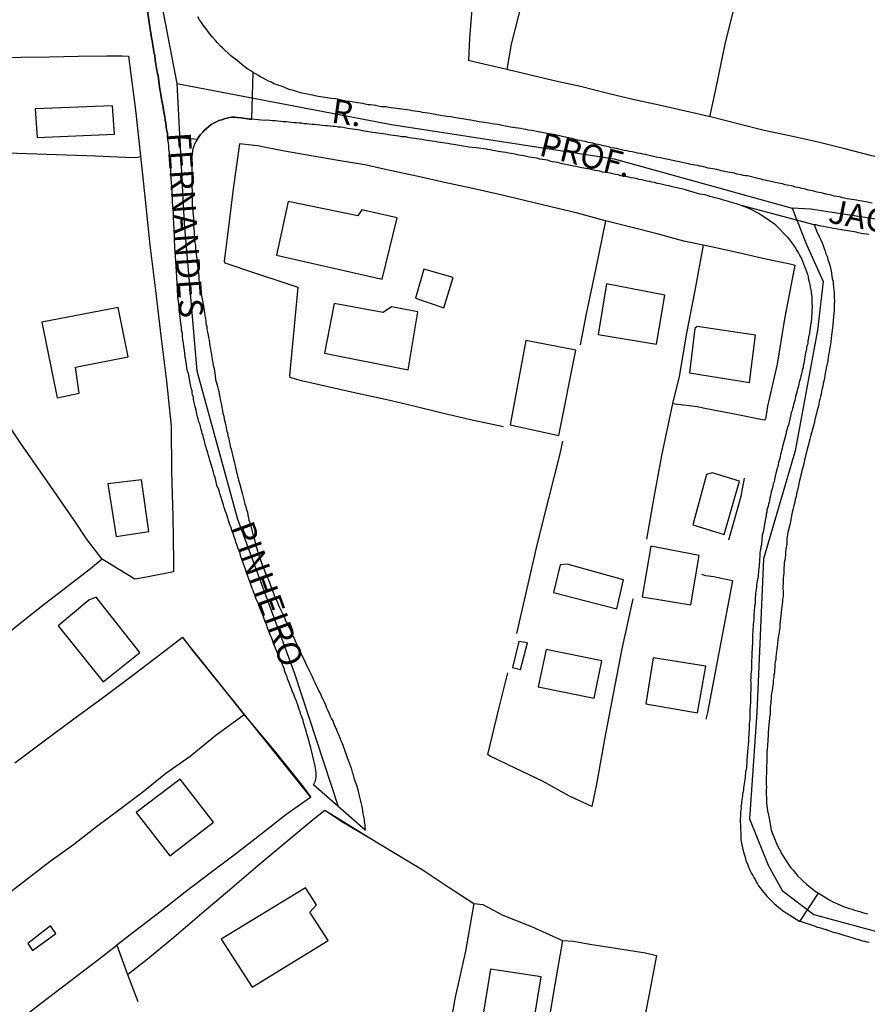
# Model space of a CAD drawing. Units: millimetres. Extents: x 185548 to 187962, y 1660429 to 1663206.
# Drawn here: x 186136 to 186225, y 1661662 to 1661765 of the extents above; entities that cross this region are included whole.
import ezdxf
from ezdxf.enums import TextEntityAlignment as Align

# ---------------------------------------------------------------- set-up
doc = ezdxf.new("R2010")
doc.units = ezdxf.units.MM
for name, color, linetype in [('IMAGEM', 7, 'Continuous'), ('V-CRUZAMENTO', 1, 'Continuous'), ('V-EDIFICACAO', 2, 'Continuous'), ('V-EIXO_DE_LOGRADOURO', 3, 'Continuous'), ('V-LOTE', 1, 'Continuous'), ('V-NOME_DOS_LOGRADOUROS', 7, 'Continuous'), ('V-QUADRA', 2, 'Continuous'), ('V-REFERENCIA', 54, 'Continuous'), ('V-TESTADA', 5, 'Continuous')]:
    doc.layers.add(name, color=color, linetype=linetype)
picture_1 = doc.add_image_def('image1.jpg', size_in_pixel=(4022, 4626))

msp = doc.modelspace()

# ---------------------------------------------------------------- linework, layer by layer
at = {"layer": 'V-CRUZAMENTO'}
msp.add_lwpolyline([(186149.19, 1661766.31), (186149.47, 1661764.33), (186149.5, 1661764.2), (186149.54, 1661763.86), (186149.61, 1661763.52), (186149.65, 1661763.18), (186149.71, 1661762.84), (186149.78, 1661762.5), (186149.82, 1661762.16), (186149.88, 1661761.82), (186149.92, 1661761.48), (186150.01, 1661761.14), (186150.05, 1661760.63), (186150.27, 1661759.38), (186150.31, 1661759.27), (186150.39, 1661758.76), (186150.54, 1661757.59), (186150.58, 1661757.44), (186150.65, 1661757.1), (186150.69, 1661756.76), (186150.77, 1661756.42), (186150.84, 1661756.08), (186150.88, 1661755.74), (186150.94, 1661755.4), (186150.99, 1661755.06), (186151.07, 1661754.72), (186151.11, 1661754.38), (186151.18, 1661754.04), (186151.22, 1661753.7), (186151.24, 1661753.36), (186151.33, 1661753.02), (186151.35, 1661752.65), (186154.47, 1661752.38), (186154.54, 1661752.51), (186154.77, 1661752.83), (186155.05, 1661753.12), (186155.22, 1661753.32), (186155.41, 1661753.51), (186155.67, 1661753.72), (186155.92, 1661753.91), (186156.22, 1661754.08), (186156.48, 1661754.21), (186156.73, 1661754.33), (186157.03, 1661754.42), (186157.28, 1661754.5), (186157.58, 1661754.59), (186157.84, 1661754.63), (186158.09, 1661754.67), (186158.39, 1661754.67), (186158.65, 1661754.63), (186159.07, 1661754.61), (186159.94, 1661754.47), (186160.18, 1661754.48), (186160.3, 1661759.37), (186160.01, 1661759.56), (186159.75, 1661759.71), (186159.33, 1661760.01), (186158.41, 1661760.78), (186158.39, 1661760.8), (186157.98, 1661761.1), (186157.09, 1661761.93), (186156.9, 1661762.12), (186156.58, 1661762.46), (186156.37, 1661762.71), (186156.07, 1661763.05), (186155.86, 1661763.31), (186155.58, 1661763.67), (186155.37, 1661763.95), (186155.09, 1661764.31), (186154.9, 1661764.59), (186154.71, 1661764.88), (186154.52, 1661765.18)], dxfattribs=at)
at = {"layer": 'V-EDIFICACAO'}
for points in [[(186137.51, 1661755.56), (186137.72, 1661752.57), (186145.81, 1661752.89), (186145.58, 1661755.88), (186137.51, 1661755.56)], [(186163.97, 1661745.85), (186162.75, 1661740.25), (186173.82, 1661737.74), (186175.36, 1661744.16), (186171.69, 1661745), (186171.26, 1661744.37), (186163.97, 1661745.85)], [(186178.18, 1661738.78), (186177.29, 1661735.75), (186180.24, 1661734.72), (186181.23, 1661737.91), (186178.18, 1661738.78)], [(186197.27, 1661737.26), (186196.41, 1661731.95), (186202.49, 1661730.92), (186203.38, 1661736.06), (186197.27, 1661737.26)], [(186138.21, 1661733.24), (186139.8, 1661725.32), (186142.12, 1661725.82), (186141.74, 1661728.53), (186147.22, 1661729.6), (186146.18, 1661734.76), (186138.21, 1661733.24)], [(186168.79, 1661735.19), (186167.76, 1661729.98), (186176.53, 1661728.25), (186177.52, 1661734.3), (186174.77, 1661734.84), (186173.9, 1661734.25), (186168.79, 1661735.19)], [(186206.76, 1661732.79), (186206.5, 1661732.56), (186205.95, 1661727.92), (186212.24, 1661726.91), (186212.85, 1661731.87), (186206.76, 1661732.79)], [(186188.85, 1661731.31), (186187.19, 1661722.49), (186192.3, 1661721.37), (186194.07, 1661730.31), (186188.85, 1661731.31)], [(186207.73, 1661717.3), (186206.29, 1661712.03), (186209.58, 1661711.03), (186211.17, 1661716.61), (186208.31, 1661717.49), (186207.73, 1661717.3)], [(186145.1, 1661716.32), (186145.97, 1661710.82), (186149.39, 1661711.34), (186148.62, 1661716.75), (186145.1, 1661716.32)], [(186201.91, 1661709.81), (186201.01, 1661704.5), (186206.11, 1661703.65), (186206.97, 1661708.84), (186201.91, 1661709.81)], [(186193.16, 1661707.9), (186192.42, 1661707.86), (186191.71, 1661704.95), (186198.35, 1661703.24), (186199.06, 1661706.29), (186193.16, 1661707.9)], [(186143.11, 1661704.16), (186139.91, 1661701.48), (186144.6, 1661695.6), (186148.45, 1661698.69), (186143.9, 1661704.48), (186143.11, 1661704.16)], [(186188.1, 1661699.81), (186187.45, 1661697.12), (186188.26, 1661696.88), (186189.01, 1661699.67), (186188.1, 1661699.81)], [(186190.95, 1661698.99), (186190.13, 1661695.1), (186195.97, 1661693.89), (186196.79, 1661697.79), (186190.95, 1661698.99)], [(186202.17, 1661698.13), (186201.4, 1661693.32), (186206.78, 1661692.37), (186207.68, 1661697.24), (186202.17, 1661698.13)], [(186148.08, 1661681.95), (186151.6, 1661677.4), (186156.15, 1661680.91), (186152.66, 1661685.42), (186148.08, 1661681.95)], [(186156.96, 1661668.68), (186160.22, 1661663.67), (186168.14, 1661668.54), (186166.23, 1661671.51), (186166.95, 1661672.27), (186165.77, 1661674.06), (186156.96, 1661668.68)], [(186136.73, 1661668.23), (186137.24, 1661667.5), (186139.65, 1661669.29), (186139.12, 1661670.08), (186136.73, 1661668.23)], [(186185.12, 1661665.56), (186184.03, 1661658.71), (186189.31, 1661657.94), (186190.42, 1661664.74), (186185.12, 1661665.56)]]:
    msp.add_lwpolyline(points, close=True, dxfattribs=at)
at = {"layer": 'V-EIXO_DE_LOGRADOURO'}
for points in [[(186149.51, 1661772.92), (186152.34, 1661758.22), (186174.77, 1661753.93), (186198.08, 1661750.33), (186216.71, 1661745.17), (186218.18, 1661741.37), (186219.93, 1661737.48), (186219.35, 1661732.41), (186217.01, 1661719.76), (186213.69, 1661708.46), (186213.01, 1661692.39), (186212.23, 1661681.29), (186214.18, 1661676.42), (186215.65, 1661673.79), (186218.96, 1661671.26), (186226.96, 1661669.12)], [(186152.34, 1661758.22), (186153.08, 1661743.57), (186154.4, 1661728.14), (186158.67, 1661712.61), (186164.6, 1661696.59), (186169.21, 1661682.56)], [(186218.61, 1661745.07), (186216.71, 1661745.17)], [(186239.57, 1661741.86), (186218.61, 1661745.07)]]:
    msp.add_lwpolyline(points, dxfattribs=at)
at = {"layer": 'V-LOTE'}
for points in [[(186202.93, 1661828.89), (186201.64, 1661823.13), (186200.46, 1661818.4), (186199.33, 1661813.65), (186198.32, 1661808.95), (186197.09, 1661804.3), (186196.08, 1661799.65), (186195, 1661795), (186193.84, 1661790.35), (186192.81, 1661785.67), (186191.63, 1661780.99), (186190.69, 1661776.31), (186189.49, 1661771.68), (186188.5, 1661766.98), (186187.3, 1661762.33), (186186.85, 1661759.66)], [(186186.83, 1661815.25), (186186.43, 1661810.57), (186186.22, 1661805.87), (186185.79, 1661801.1), (186185.36, 1661796.33), (186185.08, 1661791.56), (186184.73, 1661786.79), (186184.38, 1661782.02), (186184.03, 1661777.25), (186183.68, 1661772.48), (186183.33, 1661767.71), (186182.95, 1661762.94), (186182.82, 1661760.62)], [(186211.36, 1661770.04), (186210.9, 1661767.36), (186209.67, 1661762.51), (186208.68, 1661757.57), (186208.06, 1661754.73)], [(186097.65, 1661768.06), (186099.71, 1661765.84), (186100.56, 1661764.89), (186103.44, 1661761.57), (186104.26, 1661760.66), (186106.37, 1661760.73), (186109.33, 1661760.77), (186112.29, 1661760.81), (186115.25, 1661760.85), (186118.21, 1661760.89), (186121.17, 1661760.83), (186124.13, 1661760.84), (186127.09, 1661760.85), (186130.07, 1661760.89), (186133.05, 1661760.93), (186136.03, 1661760.97), (186139.01, 1661761.01), (186141.99, 1661761.05), (186144.97, 1661761.09), (186146.58, 1661761.11), (186147.28, 1661761.05)], [(186147.28, 1661761.05), (186147.99, 1661755.42), (186148.54, 1661750.61), (186149.02, 1661746.02), (186149.5, 1661741.3), (186150.08, 1661736.56), (186150.66, 1661731.82), (186151.24, 1661727.08), (186151.72, 1661722.34), (186151.78, 1661717.62), (186151.89, 1661712.9), (186151.98, 1661708.18), (186151.97, 1661707.11)], [(186229.3, 1661749.71), (186225.03, 1661750.64), (186222.22, 1661751.36), (186219.41, 1661752.08), (186216.58, 1661752.68), (186213.75, 1661753.3), (186211.02, 1661754), (186208.29, 1661754.67), (186205.53, 1661755.32), (186202.77, 1661755.94), (186200.01, 1661756.54), (186197.28, 1661757.21), (186194.55, 1661757.88), (186191.79, 1661758.5), (186189.03, 1661759.15), (186186.27, 1661759.8), (186183.54, 1661760.45), (186182.82, 1661760.62)], [(186158.88, 1661751.88), (186158.21, 1661747.17), (186157.61, 1661742.33), (186157.27, 1661739.61)], [(186216.8, 1661739.22), (186213.94, 1661739.82), (186211.08, 1661740.49), (186208.22, 1661741.11), (186205.36, 1661741.71), (186202.58, 1661742.48), (186199.8, 1661743.18), (186197.02, 1661743.88), (186194.24, 1661744.63), (186191.46, 1661745.3), (186188.68, 1661745.97), (186185.9, 1661746.64), (186183.12, 1661747.24), (186180.34, 1661747.86), (186177.56, 1661748.48), (186174.78, 1661749.08), (186172, 1661749.68), (186169.19, 1661750.16), (186166.38, 1661750.64), (186163.57, 1661751.12), (186160.76, 1661751.67), (186158.88, 1661751.88)], [(186128.46, 1661751.1), (186131.51, 1661750.99), (186134.59, 1661750.95), (186137.67, 1661750.84), (186140.75, 1661750.73), (186143.83, 1661750.62), (186146.91, 1661750.51), (186148.05, 1661750.47), (186148.55, 1661750.55)], [(186197.15, 1661743.85), (186196.14, 1661738.87), (186195.15, 1661734.1), (186194.51, 1661730.86)], [(186207.38, 1661741.29), (186206.51, 1661736.54), (186205.65, 1661732.08), (186204.86, 1661727.55), (186204.17, 1661724.72), (186206.75, 1661724.4), (186207.57, 1661724.23), (186210.67, 1661723.63), (186213.77, 1661723.03), (186213.9, 1661723.07)], [(186157.27, 1661739.61), (186157.36, 1661739.46), (186160.55, 1661738.37), (186163.63, 1661737.36), (186164.99, 1661736.91)], [(186216.8, 1661739.22), (186216.96, 1661739.2), (186215.9, 1661733.59), (186215.13, 1661728.85), (186214.11, 1661724.45), (186213.9, 1661723.07)], [(186164.99, 1661736.91), (186164.55, 1661732.43), (186164.1, 1661727.64), (186164.14, 1661727.43)], [(186186.49, 1661722.28), (186183.03, 1661723.01), (186180.07, 1661723.73), (186177.11, 1661724.45), (186174.15, 1661725.14), (186171.22, 1661725.78), (186168.29, 1661726.42), (186165.38, 1661727.11), (186164.14, 1661727.43)], [(186144.52, 1661708.44), (186142.88, 1661710.57), (186141.66, 1661712.41), (186138.83, 1661716.48), (186136, 1661720.55), (186133.21, 1661724.69), (186132.3, 1661725.85)], [(186204.17, 1661724.72), (186203.04, 1661719.29), (186202.18, 1661714.73), (186201.44, 1661710.54)], [(186187.9, 1661700.67), (186188.98, 1661705.37), (186190.06, 1661710.07), (186191.24, 1661714.77), (186192.42, 1661719.47), (186192.7, 1661720.77)], [(186151.97, 1661707.11), (186149.14, 1661706.54), (186147.94, 1661706.36), (186146.16, 1661707.43), (186144.52, 1661708.44), (186143.28, 1661707.44), (186140.71, 1661705.44), (186138.14, 1661703.44), (186135.57, 1661701.44), (186133, 1661699.29), (186130.34, 1661697.19), (186127.68, 1661695.09), (186127.11, 1661694.71)], [(186210.44, 1661706.19), (186208.46, 1661706.59), (186207.68, 1661706.69), (186207.25, 1661706.85)], [(186210.44, 1661706.19), (186207.84, 1661692.41), (186207.67, 1661691.7)], [(186200.04, 1661704.29), (186198.89, 1661699.05), (186197.98, 1661694.35), (186197.07, 1661689.62), (186196.21, 1661684.89), (186195.74, 1661682.57), (186193.4, 1661683.64), (186190.59, 1661685.21), (186187.78, 1661686.53), (186185.02, 1661687.88), (186184.86, 1661688.01), (186186.03, 1661692.92), (186186.94, 1661696.55)], [(186135.36, 1661687.13), (186138.46, 1661689.45), (186141.56, 1661691.72), (186144.64, 1661694.02), (186147.72, 1661696.32), (186150.8, 1661698.64), (186152.93, 1661700.28), (186153.95, 1661698.9), (186157.03, 1661695.07), (186159.38, 1661692.17), (186156.4, 1661690), (186153.71, 1661687.78), (186151.19, 1661686.02), (186148.77, 1661684.06), (186146.35, 1661682.25), (186143.93, 1661680.44), (186141.51, 1661678.56), (186139.09, 1661676.8), (186136.64, 1661674.94), (186134.19, 1661673.06)], [(186159.38, 1661692.17), (186162.46, 1661688.46), (186165.54, 1661684.61), (186166.31, 1661683.58), (186166.29, 1661683.5), (186163.74, 1661681.68), (186161.1, 1661679.63), (186158.46, 1661677.58), (186155.82, 1661675.6), (186153.18, 1661673.6), (186150.54, 1661671.52), (186147.9, 1661669.47), (186146.06, 1661668.04)], [(186149.05, 1661666.44), (186152.01, 1661668.91), (186154.94, 1661671.4), (186157.87, 1661673.89), (186160.8, 1661676.38), (186163.73, 1661678.82), (186166.66, 1661681.26), (186167.79, 1661682.17), (186169.57, 1661680.98), (186172.38, 1661679.34), (186175.19, 1661677.65), (186178, 1661675.96), (186180.81, 1661674.1), (186183.4, 1661672.41), (186182.51, 1661667.42), (186181.45, 1661662.62), (186180.56, 1661657.77)], [(186183.4, 1661672.41), (186184.34, 1661672.3), (186186.41, 1661671.21), (186189.42, 1661670.01), (186192.43, 1661668.66), (186192.66, 1661668.55), (186191.88, 1661663.93), (186191.06, 1661659.18), (186190.29, 1661654.43), (186189.57, 1661649.68), (186188.8, 1661644.91), (186188.01, 1661640.14), (186187.22, 1661635.37), (186186.36, 1661630.6), (186185.96, 1661628.77), (186183.43, 1661629.23), (186181.47, 1661629.53), (186181.35, 1661624.63), (186181.44, 1661619.73), (186181.18, 1661614.88), (186181.22, 1661610.03), (186181.16, 1661605.21), (186181.1, 1661600.39), (186181.13, 1661599.96)], [(186126.01, 1661652.7), (186129.27, 1661655.23), (186132.23, 1661657.4), (186135.19, 1661659.72), (186138.15, 1661662.04), (186141.08, 1661664.26), (186144.01, 1661666.48), (186146.06, 1661668.04), (186147.17, 1661664.98), (186149.05, 1661666.44)], [(186192.66, 1661668.55), (186193.82, 1661668.49), (186195.54, 1661668.15), (186198.45, 1661667.7), (186201.36, 1661667.25), (186202.49, 1661666.97), (186201.69, 1661662.77), (186200.75, 1661657.95), (186199.89, 1661653.44)], [(186147.17, 1661664.98), (186148.26, 1661662.18)]]:
    msp.add_lwpolyline(points, dxfattribs=at)
at = {"layer": 'V-QUADRA'}
for points in [[(186224.72, 1661742.39), (186224.46, 1661742.43), (186224.17, 1661742.47), (186223.91, 1661742.51), (186223.61, 1661742.58), (186223.38, 1661742.65), (186222.3, 1661742.81), (186221.91, 1661742.88), (186221.81, 1661742.9), (186220.68, 1661743.11), (186220.27, 1661743.19), (186219.96, 1661743.24), (186219.7, 1661743.28), (186219.4, 1661743.36), (186219.19, 1661743.41), (186219, 1661743.41), (186211.41, 1661745.43), (186211.16, 1661745.51), (186210.9, 1661745.6), (186210.6, 1661745.7), (186210.35, 1661745.75), (186210.05, 1661745.85), (186209.79, 1661745.92), (186209.5, 1661746), (186209.2, 1661746.09), (186208.94, 1661746.17), (186208.65, 1661746.26), (186208.39, 1661746.3), (186208.09, 1661746.38), (186207.84, 1661746.47), (186207.58, 1661746.55), (186207.29, 1661746.6), (186207.05, 1661746.64), (186206.1, 1661746.89), (186205.73, 1661747.02), (186205.44, 1661747.11), (186204.14, 1661747.4), (186203.78, 1661747.49), (186203.42, 1661747.57), (186203.12, 1661747.64), (186202.86, 1661747.7), (186202.57, 1661747.74), (186202.31, 1661747.83), (186202.01, 1661747.87), (186201.76, 1661747.96), (186201.5, 1661748), (186201.21, 1661748.06), (186200.95, 1661748.13), (186200.65, 1661748.17), (186200.4, 1661748.25), (186200.14, 1661748.3), (186199.85, 1661748.34), (186199.59, 1661748.4), (186199.29, 1661748.47), (186199.04, 1661748.51), (186198.78, 1661748.55), (186198.48, 1661748.64), (186198.23, 1661748.68), (186197.93, 1661748.74), (186197.68, 1661748.81), (186197.42, 1661748.85), (186197.12, 1661748.89), (186196.87, 1661748.93), (186196.57, 1661749.02), (186196.32, 1661749.06), (186196.06, 1661749.1), (186195.76, 1661749.17), (186195.53, 1661749.24), (186194.49, 1661749.42), (186194.06, 1661749.53), (186193.77, 1661749.57), (186193.51, 1661749.62), (186193.49, 1661749.62), (186192.49, 1661749.83), (186192.17, 1661749.93), (186191.89, 1661749.98), (186191.64, 1661750.02), (186191.38, 1661750.08), (186191.09, 1661750.17), (186190.83, 1661750.21), (186190.53, 1661750.25), (186190.28, 1661750.29), (186190.02, 1661750.38), (186189.73, 1661750.42), (186189.47, 1661750.46), (186189.17, 1661750.51), (186188.92, 1661750.57), (186188.66, 1661750.63), (186188.37, 1661750.68), (186188.11, 1661750.72), (186187.81, 1661750.78), (186187.56, 1661750.83), (186187.3, 1661750.87), (186187.01, 1661750.93), (186186.75, 1661750.97), (186186.45, 1661751.02), (186186.2, 1661751.06), (186185.94, 1661751.1), (186185.64, 1661751.17), (186185.64, 1661751.17), (186185.39, 1661751.21), (186185.09, 1661751.25), (186184.84, 1661751.3), (186184.73, 1661751.32), (186183.65, 1661751.47), (186183.22, 1661751.51), (186182.92, 1661751.55), (186182.86, 1661751.53), (186181.69, 1661751.76), (186181.27, 1661751.83), (186180.97, 1661751.87), (186180.71, 1661751.91), (186180.41, 1661751.95), (186180.16, 1661752), (186179.9, 1661752.04), (186179.61, 1661752.08), (186179.35, 1661752.12), (186179.05, 1661752.17), (186178.8, 1661752.21), (186178.54, 1661752.25), (186178.25, 1661752.29), (186177.99, 1661752.34), (186177.69, 1661752.38), (186177.44, 1661752.42), (186177.18, 1661752.46), (186176.89, 1661752.49), (186176.63, 1661752.51), (186176.5, 1661752.55), (186176.33, 1661752.62), (186176.29, 1661752.64), (186176.08, 1661752.61), (186175.82, 1661752.63), (186175.53, 1661752.68), (186175.27, 1661752.72), (186174.97, 1661752.76), (186174.72, 1661752.8), (186174.46, 1661752.85), (186174.16, 1661752.89), (186173.91, 1661752.93), (186173.61, 1661752.97), (186173.36, 1661753.02), (186173.1, 1661753.06), (186172.8, 1661753.08), (186172.78, 1661753.08), (186171.74, 1661753.25), (186171.51, 1661753.32), (186170.17, 1661753.51), (186169.74, 1661753.61), (186169.44, 1661753.63), (186169.19, 1661753.65), (186168.89, 1661753.7), (186168.64, 1661753.7), (186168.38, 1661753.74), (186168.08, 1661753.76), (186167.83, 1661753.78), (186167.53, 1661753.82), (186167.28, 1661753.85), (186167.02, 1661753.87), (186166.72, 1661753.91), (186166.47, 1661753.93), (186166.17, 1661753.95), (186165.92, 1661753.97), (186165.66, 1661753.99), (186165.36, 1661754.04), (186165.11, 1661754.06), (186164.81, 1661754.08), (186164.56, 1661754.1), (186164.3, 1661754.12), (186164, 1661754.16), (186163.75, 1661754.19), (186163.45, 1661754.21), (186163.19, 1661754.23), (186162.9, 1661754.25), (186162.6, 1661754.29), (186162.34, 1661754.29), (186162.05, 1661754.33), (186161.79, 1661754.36), (186161.51, 1661754.34), (186160.18, 1661754.48), (186159.94, 1661754.47), (186159.07, 1661754.61), (186158.65, 1661754.63), (186158.39, 1661754.67), (186158.09, 1661754.67), (186157.84, 1661754.63), (186157.58, 1661754.59), (186157.28, 1661754.5), (186157.03, 1661754.42), (186156.73, 1661754.33), (186156.48, 1661754.21), (186156.22, 1661754.08), (186155.92, 1661753.91), (186155.67, 1661753.72), (186155.41, 1661753.51), (186155.22, 1661753.32), (186155.05, 1661753.12), (186154.77, 1661752.83), (186154.54, 1661752.51), (186154.35, 1661752.17), (186154.22, 1661751.92), (186154.22, 1661751.92), (186154.11, 1661751.66), (186154.01, 1661751.36), (186153.96, 1661751.11), (186153.92, 1661750.81), (186153.9, 1661750.55), (186153.88, 1661750.26), (186153.84, 1661749.96), (186153.86, 1661749.7), (186153.88, 1661749.41), (186153.88, 1661749.34), (186153.88, 1661748), (186153.88, 1661747.77), (186153.92, 1661746.56), (186153.92, 1661746.13), (186153.92, 1661745.88), (186153.92, 1661745.58), (186153.94, 1661745.28), (186153.99, 1661744.98), (186154.01, 1661744.69), (186154.03, 1661744.43), (186154.05, 1661744.13), (186154.05, 1661743.88), (186154.05, 1661743.58), (186154.05, 1661743.28), (186154.09, 1661742.99), (186154.13, 1661742.69), (186154.13, 1661742.43), (186154.16, 1661742.14), (186154.18, 1661741.84), (186154.22, 1661741.54), (186154.26, 1661741.24), (186154.28, 1661740.95), (186154.3, 1661740.65), (186154.35, 1661740.39), (186154.39, 1661740.1), (186154.41, 1661739.8), (186154.43, 1661739.5), (186154.47, 1661739.2), (186154.52, 1661738.9), (186154.56, 1661738.61), (186154.58, 1661738.35), (186154.62, 1661738.05), (186154.62, 1661737.8), (186154.61, 1661737.65), (186154.84, 1661736.4), (186154.88, 1661736.2), (186155.13, 1661734.91), (186155.2, 1661734.48), (186155.22, 1661734.19), (186155.26, 1661733.89), (186155.32, 1661733.63), (186155.35, 1661733.33), (186155.37, 1661733.08), (186155.45, 1661732.78), (186155.47, 1661732.48), (186155.54, 1661732.19), (186155.6, 1661731.89), (186155.62, 1661731.63), (186155.71, 1661731.34), (186155.73, 1661731.04), (186155.79, 1661730.74), (186155.86, 1661730.44), (186155.88, 1661730.15), (186155.96, 1661729.85), (186155.98, 1661729.59), (186156.03, 1661729.3), (186156.09, 1661729), (186156.13, 1661728.7), (186156.22, 1661728.4), (186156.26, 1661728.11), (186156.31, 1661727.95), (186156.38, 1661727.25), (186156.56, 1661726.66), (186156.64, 1661726.23), (186156.67, 1661726.13), (186156.9, 1661725), (186156.98, 1661724.58), (186157.02, 1661724.28), (186157.11, 1661723.98), (186157.15, 1661723.68), (186157.24, 1661723.39), (186157.28, 1661723.09), (186157.36, 1661722.83), (186157.41, 1661722.54), (186157.49, 1661722.24), (186157.53, 1661721.94), (186157.62, 1661721.64), (186157.66, 1661721.34), (186157.75, 1661721.05), (186157.79, 1661720.79), (186157.88, 1661720.49), (186157.92, 1661720.24), (186158, 1661719.94), (186158.07, 1661719.64), (186158.13, 1661719.35), (186158.22, 1661719.05), (186158.28, 1661718.79), (186158.34, 1661718.5), (186158.41, 1661718.2), (186158.49, 1661717.9), (186158.49, 1661717.9), (186158.54, 1661717.71), (186158.77, 1661716.71), (186158.9, 1661716.28), (186158.9, 1661716.26), (186159.19, 1661715.22), (186159.3, 1661714.8), (186159.36, 1661714.5), (186159.45, 1661714.2), (186159.53, 1661713.9), (186159.62, 1661713.61), (186159.7, 1661713.35), (186159.75, 1661713.05), (186159.83, 1661712.8), (186159.87, 1661712.5), (186159.98, 1661712.2), (186160.07, 1661711.91), (186160.13, 1661711.61), (186160.21, 1661711.35), (186160.26, 1661711.06), (186160.34, 1661710.76), (186160.45, 1661710.46), (186160.51, 1661710.16), (186160.6, 1661709.86), (186160.68, 1661709.57), (186160.75, 1661709.31), (186160.83, 1661709.01), (186160.92, 1661708.76), (186161.04, 1661708.46), (186161.15, 1661708.16), (186161.24, 1661707.84), (186161.7, 1661706.68), (186161.92, 1661706.27), (186162.28, 1661705.23), (186162.45, 1661704.87), (186162.55, 1661704.55), (186162.68, 1661704.25), (186162.81, 1661704), (186162.93, 1661703.7), (186163.06, 1661703.4), (186163.21, 1661703.1), (186163.36, 1661702.81), (186163.49, 1661702.55), (186163.62, 1661702.25), (186163.7, 1661702), (186163.87, 1661701.7), (186164, 1661701.4), (186164.17, 1661701.11), (186164.3, 1661700.81), (186164.4, 1661700.55), (186164.55, 1661700.26), (186164.68, 1661699.96), (186164.81, 1661699.66), (186164.96, 1661699.36), (186165.1, 1661699.07), (186165.21, 1661698.77), (186165.21, 1661698.74), (186165.74, 1661697.66), (186165.93, 1661697.28), (186165.96, 1661697.21), (186166.44, 1661696.24), (186166.63, 1661695.83), (186166.76, 1661695.54), (186166.89, 1661695.24), (186167.04, 1661694.94), (186167.19, 1661694.64), (186167.34, 1661694.35), (186167.46, 1661694.05), (186167.59, 1661693.79), (186167.72, 1661693.5), (186167.87, 1661693.2), (186167.99, 1661692.9), (186168.12, 1661692.6), (186168.25, 1661692.3), (186168.38, 1661692.01), (186168.5, 1661691.75), (186168.67, 1661691.45), (186168.76, 1661691.2), (186168.89, 1661690.9), (186169.01, 1661690.6), (186169.14, 1661690.31), (186169.27, 1661690.01), (186169.38, 1661689.75), (186169.48, 1661689.46), (186169.57, 1661689.26), (186170.04, 1661688.01), (186170.13, 1661687.69), (186170.55, 1661686.56), (186170.67, 1661686.14), (186170.7, 1661686.11), (186170.72, 1661685.9), (186170.78, 1661685.84), (186170.82, 1661685.77), (186170.84, 1661685.54), (186170.89, 1661685.46), (186170.95, 1661685.25), (186171.06, 1661684.99), (186171.14, 1661684.69), (186171.23, 1661684.44), (186171.29, 1661684.14), (186171.38, 1661683.84), (186171.38, 1661683.84), (186171.44, 1661683.55), (186171.5, 1661683.25), (186171.57, 1661682.99), (186171.65, 1661682.7), (186171.72, 1661682.4), (186171.76, 1661682.1), (186171.78, 1661681.8), (186171.86, 1661681.51), (186171.91, 1661681.21), (186171.93, 1661680.95), (186171.99, 1661680.65), (186171.99, 1661680.4), (186172.03, 1661680.1), (186166.61, 1661684.82), (186166.83, 1661685.25), (186166.87, 1661685.46), (186166.89, 1661685.67), (186166.89, 1661685.88), (186166.89, 1661686.1), (186166.87, 1661686.35), (186166.83, 1661686.56), (186166.78, 1661686.78), (186166.74, 1661687.03), (186166.68, 1661687.24), (186166.64, 1661687.39), (186166.38, 1661688.56), (186166.34, 1661688.71), (186166.04, 1661689.84), (186165.93, 1661690.16), (186165.85, 1661690.48), (186165.78, 1661690.69), (186165.72, 1661690.9), (186165.66, 1661691.16), (186165.59, 1661691.37), (186165.53, 1661691.58), (186165.42, 1661691.84), (186165.36, 1661692.05), (186165.27, 1661692.26), (186165.21, 1661692.52), (186165.13, 1661692.73), (186165.04, 1661692.94), (186164.98, 1661693.2), (186164.89, 1661693.41), (186164.83, 1661693.62), (186164.72, 1661693.88), (186164.62, 1661694.09), (186164.55, 1661694.3), (186164.42, 1661694.56), (186164.36, 1661694.77), (186164.3, 1661694.98), (186164.19, 1661695.24), (186164.11, 1661695.45), (186164.02, 1661695.66), (186163.91, 1661695.92), (186163.85, 1661696.13), (186163.77, 1661696.34), (186163.66, 1661696.6), (186163.59, 1661696.81), (186163.58, 1661696.92), (186163.06, 1661698.13), (186162.98, 1661698.28), (186162.55, 1661699.36), (186162.45, 1661699.64), (186162.34, 1661699.96), (186162.25, 1661700.17), (186162.17, 1661700.38), (186162.06, 1661700.64), (186162, 1661700.85), (186161.89, 1661701.06), (186161.79, 1661701.32), (186161.74, 1661701.53), (186161.64, 1661701.74), (186161.53, 1661702), (186161.45, 1661702.21), (186161.38, 1661702.42), (186161.28, 1661702.68), (186161.19, 1661702.89), (186161.11, 1661703.1), (186161, 1661703.36), (186160.89, 1661703.57), (186160.85, 1661703.78), (186160.72, 1661704.04), (186160.64, 1661704.25), (186160.55, 1661704.46), (186160.47, 1661704.72), (186160.38, 1661704.93), (186160.3, 1661705.15), (186160.21, 1661705.36), (186160.13, 1661705.57), (186160.07, 1661705.78), (186160.03, 1661705.89), (186159.64, 1661706.93), (186159.54, 1661707.27), (186159.54, 1661707.29), (186159.15, 1661708.33), (186159.07, 1661708.61), (186158.98, 1661708.84), (186158.94, 1661709.06), (186158.83, 1661709.31), (186158.75, 1661709.52), (186158.75, 1661709.52), (186158.68, 1661709.74), (186158.6, 1661709.99), (186158.51, 1661710.2), (186158.45, 1661710.42), (186158.34, 1661710.67), (186158.3, 1661710.89), (186158.2, 1661711.14), (186158.09, 1661711.4), (186158.05, 1661711.61), (186157.96, 1661711.82), (186157.88, 1661712.08), (186157.81, 1661712.29), (186157.73, 1661712.5), (186157.66, 1661712.76), (186157.58, 1661712.97), (186157.51, 1661713.18), (186157.43, 1661713.44), (186157.36, 1661713.65), (186157.28, 1661713.86), (186157.19, 1661714.12), (186157.15, 1661714.33), (186157.07, 1661714.54), (186156.98, 1661714.8), (186156.92, 1661715.01), (186156.85, 1661715.22), (186156.77, 1661715.48), (186156.71, 1661715.69), (186156.64, 1661715.9), (186156.56, 1661716.05), (186156.34, 1661716.97), (186156.24, 1661717.24), (186156.17, 1661717.52), (186156.14, 1661717.67), (186155.79, 1661718.79), (186155.71, 1661719.09), (186155.64, 1661719.3), (186155.56, 1661719.56), (186155.49, 1661719.77), (186155.43, 1661719.98), (186155.37, 1661720.24), (186155.3, 1661720.45), (186155.24, 1661720.66), (186155.18, 1661720.92), (186155.11, 1661721.13), (186155.07, 1661721.34), (186154.98, 1661721.6), (186154.94, 1661721.81), (186154.88, 1661722.02), (186154.79, 1661722.28), (186154.75, 1661722.49), (186154.67, 1661722.71), (186154.6, 1661722.92), (186154.56, 1661723.13), (186154.5, 1661723.34), (186154.43, 1661723.6), (186154.39, 1661723.81), (186154.33, 1661724.02), (186154.26, 1661724.28), (186154.22, 1661724.49), (186154.18, 1661724.7), (186154.09, 1661724.96), (186154.07, 1661725.17), (186154.05, 1661725.38), (186153.96, 1661725.64), (186153.92, 1661725.85), (186153.92, 1661726.06), (186153.84, 1661726.32), (186153.79, 1661726.53), (186153.76, 1661726.68), (186153.54, 1661727.85), (186153.45, 1661728.12), (186153.42, 1661728.25), (186153.28, 1661729.25), (186153.2, 1661729.57), (186153.11, 1661730.32), (186153.07, 1661730.7), (186153.03, 1661731.04), (186152.94, 1661731.38), (186152.92, 1661731.72), (186152.9, 1661732.06), (186152.82, 1661732.4), (186152.8, 1661732.74), (186152.75, 1661733.08), (186152.69, 1661733.42), (186152.67, 1661733.76), (186152.63, 1661734.1), (186152.56, 1661734.44), (186152.56, 1661734.78), (186152.52, 1661735.12), (186152.5, 1661735.46), (186152.43, 1661735.8), (186152.43, 1661736.14), (186152.41, 1661736.48), (186152.39, 1661736.82), (186152.37, 1661737.16), (186152.35, 1661737.27), (186152.29, 1661738.52), (186152.26, 1661739.03), (186152.27, 1661739.18), (186152.18, 1661740.1), (186152.18, 1661740.1), (186152.14, 1661740.65), (186152.12, 1661740.99), (186152.12, 1661741.33), (186152.09, 1661741.67), (186152.09, 1661742.01), (186152.07, 1661742.35), (186152.05, 1661742.69), (186152.03, 1661743.03), (186152.01, 1661743.37), (186152.01, 1661743.71), (186151.99, 1661744.05), (186151.97, 1661744.39), (186151.97, 1661744.73), (186151.94, 1661745.07), (186151.9, 1661745.41), (186151.88, 1661745.75), (186151.86, 1661746.09), (186151.86, 1661746.43), (186151.84, 1661746.77), (186151.84, 1661747.11), (186151.8, 1661747.45), (186151.8, 1661747.47), (186151.71, 1661748.64), (186151.71, 1661749.04), (186151.62, 1661750.09), (186151.56, 1661750.64), (186151.54, 1661750.98), (186151.5, 1661751.32), (186151.48, 1661751.66), (186151.45, 1661752), (186151.37, 1661752.34), (186151.35, 1661752.68), (186151.33, 1661753.02), (186151.24, 1661753.36), (186151.22, 1661753.7), (186151.18, 1661754.04), (186151.11, 1661754.38), (186151.07, 1661754.72), (186150.99, 1661755.06), (186150.94, 1661755.4), (186150.88, 1661755.74), (186150.84, 1661756.08), (186150.77, 1661756.42), (186150.69, 1661756.76), (186150.65, 1661757.1), (186150.58, 1661757.44), (186150.54, 1661757.59), (186150.39, 1661758.76), (186150.31, 1661759.27), (186150.27, 1661759.38), (186150.05, 1661760.63), (186150.01, 1661761.14), (186149.92, 1661761.48), (186149.88, 1661761.82), (186149.82, 1661762.16), (186149.78, 1661762.5), (186149.71, 1661762.84), (186149.65, 1661763.18), (186149.61, 1661763.52), (186149.54, 1661763.86), (186149.5, 1661764.2), (186149.47, 1661764.33), (186148.64, 1661770.24)], [(186225.06, 1661745.68), (186224.02, 1661745.88), (186223.74, 1661745.94), (186223.44, 1661746), (186222.44, 1661746.15), (186222.21, 1661746.21), (186222, 1661746.26), (186221.79, 1661746.32), (186221.57, 1661746.34), (186221.36, 1661746.38), (186221.1, 1661746.43), (186220.89, 1661746.47), (186220.68, 1661746.55), (186220.42, 1661746.6), (186220.21, 1661746.64), (186220, 1661746.7), (186219.74, 1661746.77), (186219.53, 1661746.81), (186219.32, 1661746.85), (186219.06, 1661746.92), (186218.85, 1661746.98), (186218.64, 1661747.02), (186218.38, 1661747.06), (186218.17, 1661747.11), (186217.96, 1661747.17), (186217.7, 1661747.23), (186217.49, 1661747.28), (186217.28, 1661747.32), (186217.02, 1661747.36), (186216.81, 1661747.45), (186216.6, 1661747.49), (186216.39, 1661747.53), (186216.39, 1661747.53), (186216.17, 1661747.57), (186215.96, 1661747.62), (186215.7, 1661747.7), (186215.49, 1661747.74), (186215.28, 1661747.79), (186214.94, 1661747.85), (186213.81, 1661748.09), (186213.66, 1661748.13), (186213.45, 1661748.21), (186213.11, 1661748.25), (186212.03, 1661748.56), (186211.84, 1661748.55), (186211.58, 1661748.59), (186211.37, 1661748.64), (186211.16, 1661748.68), (186210.9, 1661748.72), (186210.65, 1661748.81), (186210.43, 1661748.85), (186210.18, 1661748.89), (186209.96, 1661748.93), (186209.75, 1661748.98), (186209.5, 1661749.04), (186209.28, 1661749.06), (186209.07, 1661749.13), (186208.82, 1661749.19), (186208.6, 1661749.23), (186208.39, 1661749.27), (186208.14, 1661749.32), (186207.92, 1661749.36), (186207.71, 1661749.4), (186207.46, 1661749.49), (186207.24, 1661749.53), (186207.03, 1661749.57), (186206.78, 1661749.61), (186206.56, 1661749.66), (186206.35, 1661749.7), (186206.1, 1661749.74), (186205.95, 1661749.78), (186205.86, 1661749.8), (186203.05, 1661750.38), (186202.91, 1661750.42), (186202.48, 1661750.51), (186201.44, 1661750.74), (186201.38, 1661750.76), (186201.08, 1661750.8), (186200.82, 1661750.89), (186200.53, 1661750.93), (186200.27, 1661750.97), (186199.97, 1661751.04), (186199.68, 1661751.1), (186199.42, 1661751.15), (186199.12, 1661751.19), (186198.87, 1661751.27), (186198.57, 1661751.32), (186198.31, 1661751.4), (186198.06, 1661751.44), (186197.76, 1661751.49), (186197.51, 1661751.57), (186197.21, 1661751.64), (186196.95, 1661751.7), (186196.7, 1661751.74), (186196.4, 1661751.83), (186196.15, 1661751.87), (186195.85, 1661751.95), (186195.59, 1661752), (186195.34, 1661752.04), (186195.04, 1661752.12), (186194.79, 1661752.17), (186194.49, 1661752.25), (186194.23, 1661752.29), (186193.98, 1661752.36), (186193.68, 1661752.44), (186193.43, 1661752.49), (186193, 1661752.59), (186191.87, 1661752.83), (186191.68, 1661752.87), (186191.26, 1661752.93), (186190.3, 1661753.11), (186190.19, 1661753.14), (186189.94, 1661753.19), (186189.64, 1661753.25), (186189.39, 1661753.29), (186189.09, 1661753.31), (186188.83, 1661753.4), (186188.58, 1661753.44), (186188.28, 1661753.48), (186188.03, 1661753.53), (186187.73, 1661753.57), (186187.47, 1661753.61), (186187.22, 1661753.65), (186186.92, 1661753.7), (186186.66, 1661753.74), (186186.37, 1661753.82), (186186.11, 1661753.87), (186185.86, 1661753.91), (186185.56, 1661753.95), (186185.3, 1661753.99), (186185.01, 1661754.04), (186184.75, 1661754.08), (186184.5, 1661754.12), (186184.5, 1661754.12), (186184.2, 1661754.16), (186183.94, 1661754.21), (186183.65, 1661754.25), (186183.39, 1661754.29), (186183.09, 1661754.36), (186182.8, 1661754.42), (186182.37, 1661754.46), (186181.29, 1661754.64), (186181.01, 1661754.7), (186180.58, 1661754.76), (186179.54, 1661754.91), (186179.39, 1661754.95), (186179.14, 1661755.01), (186178.84, 1661755.06), (186178.59, 1661755.1), (186178.29, 1661755.14), (186178.03, 1661755.18), (186177.78, 1661755.23), (186177.48, 1661755.27), (186177.23, 1661755.31), (186176.93, 1661755.35), (186176.67, 1661755.4), (186176.42, 1661755.44), (186176.12, 1661755.48), (186175.87, 1661755.52), (186175.57, 1661755.55), (186175.31, 1661755.59), (186175.06, 1661755.63), (186174.76, 1661755.67), (186174.5, 1661755.7), (186174.21, 1661755.76), (186173.95, 1661755.78), (186173.88, 1661755.78), (186173.7, 1661755.78), (186173.4, 1661755.84), (186173.14, 1661755.89), (186172.85, 1661755.93), (186172.59, 1661755.97), (186172.34, 1661755.99), (186172.04, 1661756.03), (186171.78, 1661756.1), (186171.49, 1661756.16), (186171.23, 1661756.18), (186170.98, 1661756.23), (186170.68, 1661756.29), (186170.42, 1661756.31), (186170, 1661756.37), (186168.95, 1661756.59), (186168.93, 1661756.59), (186168.51, 1661756.63), (186167.34, 1661756.8), (186167.11, 1661756.86), (186166.81, 1661756.93), (186166.55, 1661756.97), (186166.3, 1661757.01), (186166, 1661757.08), (186165.75, 1661757.14), (186165.45, 1661757.21), (186165.19, 1661757.27), (186164.94, 1661757.33), (186164.64, 1661757.44), (186164.39, 1661757.5), (186164.09, 1661757.59), (186163.83, 1661757.69), (186163.58, 1661757.78), (186163.28, 1661757.91), (186163.02, 1661757.99), (186162.73, 1661758.1), (186162.47, 1661758.18), (186162.22, 1661758.33), (186161.92, 1661758.46), (186161.66, 1661758.59), (186161.37, 1661758.76), (186161.11, 1661758.88), (186160.86, 1661759.03), (186160.56, 1661759.22), (186160.3, 1661759.37), (186160.01, 1661759.56), (186159.75, 1661759.71), (186159.33, 1661760.01), (186158.41, 1661760.78), (186158.39, 1661760.8), (186157.98, 1661761.1), (186157.09, 1661761.93), (186156.9, 1661762.12), (186156.58, 1661762.46), (186156.37, 1661762.71), (186156.07, 1661763.05), (186155.86, 1661763.31), (186155.58, 1661763.67), (186155.37, 1661763.95), (186155.09, 1661764.31), (186154.9, 1661764.59), (186154.71, 1661764.88), (186154.52, 1661765.18)], [(186224.76, 1661668.32), (186224.55, 1661668.36), (186224.34, 1661668.45), (186224.08, 1661668.49), (186223.87, 1661668.55), (186223.66, 1661668.62), (186223.66, 1661668.62), (186223.4, 1661668.7), (186223.19, 1661668.74), (186222.98, 1661668.83), (186222.72, 1661668.89), (186222.53, 1661668.96), (186222.25, 1661669.04), (186222.04, 1661669.11), (186221.83, 1661669.17), (186221.61, 1661669.23), (186221.36, 1661669.3), (186221.15, 1661669.36), (186220.93, 1661669.42), (186220.68, 1661669.53), (186220.47, 1661669.57), (186220.27, 1661669.66), (186220, 1661669.74), (186219.79, 1661669.81), (186219.57, 1661669.87), (186219.36, 1661669.92), (186219.15, 1661670), (186219.04, 1661670.05), (186217.66, 1661670.51), (186217.51, 1661670.54), (186219.45, 1661673.49), (186219.51, 1661673.47), (186220.64, 1661672.76), (186221.02, 1661672.57), (186221.21, 1661672.47), (186222.25, 1661672.04), (186222.68, 1661671.91), (186222.98, 1661671.81), (186223.23, 1661671.72), (186223.49, 1661671.64), (186223.78, 1661671.57), (186224.04, 1661671.49), (186224.34, 1661671.4), (186224.59, 1661671.32)]]:
    msp.add_lwpolyline(points, dxfattribs=at)
at = {"layer": 'V-REFERENCIA'}
for points in [[(186211.41, 1661745.43), (186211.71, 1661745.32), (186212.05, 1661745.19), (186212.3, 1661745.09), (186212.64, 1661744.92), (186212.9, 1661744.77), (186213.24, 1661744.62), (186213.45, 1661744.47), (186213.85, 1661744.21), (186214.83, 1661743.52), (186215.15, 1661743.2), (186216.02, 1661742.31), (186216.19, 1661742.14), (186216.4, 1661741.84), (186216.62, 1661741.58), (186216.83, 1661741.29), (186217, 1661741.03), (186217.19, 1661740.73), (186217.34, 1661740.44), (186217.34, 1661740.44), (186217.49, 1661740.18), (186217.66, 1661739.88), (186217.76, 1661739.63), (186217.87, 1661739.33), (186217.98, 1661739.07), (186218.08, 1661738.82), (186218.21, 1661738.52), (186218.29, 1661738.27), (186218.38, 1661737.97), (186218.42, 1661737.71), (186218.46, 1661737.46), (186218.55, 1661737.16), (186218.59, 1661736.91), (186218.63, 1661736.61), (186218.68, 1661736.35), (186218.72, 1661736.1), (186218.74, 1661735.84), (186218.74, 1661735.59), (186218.76, 1661735.29), (186218.78, 1661734.78), (186218.76, 1661734.53), (186218.74, 1661734.23), (186218.68, 1661733.18), (186218.66, 1661733.16), (186218.61, 1661732.87), (186218.47, 1661731.87), (186218.42, 1661731.72), (186218.4, 1661731.51), (186218.34, 1661731.29), (186218.32, 1661731.08), (186218.29, 1661730.87), (186218.21, 1661730.66), (186218.19, 1661730.44), (186218.17, 1661730.23), (186218.08, 1661730.02), (186218.06, 1661729.81), (186218.02, 1661729.59), (186217.98, 1661729.38), (186217.95, 1661729.13), (186217.91, 1661728.91), (186217.85, 1661728.7), (186217.83, 1661728.45), (186217.74, 1661728.23), (186217.7, 1661728.02), (186217.66, 1661727.81), (186217.59, 1661727.59), (186217.57, 1661727.38), (186217.49, 1661727.17), (186217.44, 1661726.96), (186217.4, 1661726.74), (186217.34, 1661726.53), (186217.27, 1661726.32), (186217.21, 1661726.11), (186217.19, 1661725.89), (186217.1, 1661725.68), (186217.06, 1661725.47), (186217, 1661725.26), (186216.96, 1661725.04), (186216.89, 1661724.83), (186216.85, 1661724.62), (186216.81, 1661724.41), (186216.72, 1661724.19), (186216.68, 1661723.98), (186216.59, 1661723.77), (186216.57, 1661723.57), (186216.51, 1661723.39), (186216.3, 1661722.47), (186216.28, 1661722.41), (186216.21, 1661722.2), (186216.15, 1661721.98), (186216.13, 1661721.92), (186216.11, 1661721.85), (186216.08, 1661721.77), (186216.08, 1661721.72), (186216.02, 1661721.47), (186215.75, 1661720.47), (186215.7, 1661720.24), (186215.64, 1661720.03), (186215.57, 1661719.81), (186215.53, 1661719.6), (186215.47, 1661719.39), (186215.44, 1661719.18), (186215.4, 1661718.96), (186215.34, 1661718.75), (186215.27, 1661718.54), (186215.23, 1661718.33), (186215.19, 1661718.11), (186215.1, 1661717.9), (186215.06, 1661717.65), (186214.98, 1661717.43), (186214.96, 1661717.22), (186214.89, 1661716.97), (186214.83, 1661716.75), (186214.81, 1661716.54), (186214.72, 1661716.33), (186214.68, 1661716.11), (186214.62, 1661715.9), (186214.57, 1661715.69), (186214.51, 1661715.48), (186214.47, 1661715.26), (186214.47, 1661715.26), (186214.42, 1661715.05), (186214.36, 1661714.84), (186214.32, 1661714.63), (186214.28, 1661714.41), (186214.21, 1661714.2), (186214.17, 1661713.99), (186214.13, 1661713.78), (186214.06, 1661713.56), (186214.04, 1661713.35), (186213.98, 1661713.14), (186213.96, 1661713.01), (186213.96, 1661712.92), (186213.91, 1661712.71), (186213.71, 1661711.46), (186213.66, 1661711.27), (186213.57, 1661710.97), (186213.47, 1661709.97), (186213.47, 1661709.95), (186213.43, 1661709.74), (186213.4, 1661709.52), (186213.36, 1661709.31), (186213.32, 1661709.1), (186213.32, 1661708.89), (186213.3, 1661708.67), (186213.28, 1661708.46), (186213.28, 1661708.33), (186213.26, 1661708.12), (186213.23, 1661707.91), (186213.23, 1661707.7), (186213.21, 1661707.48), (186213.19, 1661707.27), (186213.19, 1661707.06), (186213.15, 1661706.85), (186213.13, 1661706.63), (186213.09, 1661706.42), (186213.02, 1661706.17), (186213, 1661705.95), (186212.98, 1661705.74), (186212.96, 1661705.49), (186212.94, 1661705.27), (186212.89, 1661705.06), (186212.85, 1661704.85), (186212.85, 1661704.63), (186212.83, 1661704.42), (186212.83, 1661704.21), (186212.81, 1661704), (186212.81, 1661703.78), (186212.77, 1661703.57), (186212.75, 1661703.36), (186212.72, 1661703.15), (186212.72, 1661702.93), (186212.7, 1661702.72), (186212.7, 1661702.51), (186212.68, 1661702.3), (186212.68, 1661702.08), (186212.64, 1661701.87), (186212.62, 1661701.57), (186212.56, 1661700.45), (186212.55, 1661700.26), (186212.55, 1661700.04), (186212.53, 1661699.75), (186212.47, 1661698.57), (186212.49, 1661698.55), (186212.47, 1661698.34), (186212.47, 1661698.13), (186212.45, 1661697.92), (186212.45, 1661697.7), (186212.43, 1661697.49), (186212.43, 1661697.28), (186212.43, 1661697.07), (186212.43, 1661696.85), (186212.41, 1661696.64), (186212.38, 1661696.43), (186212.38, 1661696.22), (186212.36, 1661696), (186212.34, 1661695.79), (186212.36, 1661695.58), (186212.38, 1661695.37), (186212.38, 1661695.15), (186212.38, 1661694.94), (186212.36, 1661694.69), (186212.34, 1661694.47), (186212.34, 1661694.26), (186212.34, 1661694.01), (186212.34, 1661693.79), (186212.32, 1661693.58), (186212.32, 1661693.37), (186212.3, 1661693.16), (186212.3, 1661692.94), (186212.28, 1661692.73), (186212.26, 1661692.52), (186212.26, 1661692.3), (186212.26, 1661692.09), (186212.26, 1661691.88), (186212.26, 1661691.67), (186212.24, 1661691.45), (186212.21, 1661691.24), (186212.21, 1661691.03), (186212.19, 1661690.73), (186212.13, 1661689.69), (186212.13, 1661689.69), (186212.13, 1661689.67), (186212.11, 1661689.37), (186212.01, 1661688.33), (186212.02, 1661688.18), (186212, 1661687.93), (186212, 1661687.71), (186211.96, 1661687.5), (186211.96, 1661687.29), (186211.94, 1661687.07), (186211.9, 1661686.86), (186211.9, 1661686.65), (186211.87, 1661686.44), (186211.83, 1661686.22), (186211.81, 1661686.01), (186211.77, 1661685.8), (186211.77, 1661685.59), (186211.75, 1661685.37), (186211.7, 1661685.16), (186211.68, 1661684.95), (186211.64, 1661684.74), (186211.62, 1661684.52), (186211.62, 1661684.31), (186211.56, 1661684.1), (186211.51, 1661683.89), (186211.51, 1661683.67), (186211.47, 1661683.46), (186211.43, 1661683.25), (186211.39, 1661683.04), (186211.39, 1661682.82), (186211.34, 1661682.61), (186211.36, 1661682.4), (186211.34, 1661682.19), (186211.3, 1661681.97), (186211.3, 1661681.76), (186211.28, 1661681.55), (186211.26, 1661681.25), (186211.33, 1661679.57), (186211.32, 1661679.46), (186211.32, 1661679.25), (186211.34, 1661679.04), (186211.41, 1661678.74), (186211.58, 1661677.91), (186211.6, 1661677.81), (186211.68, 1661677.59), (186211.73, 1661677.38), (186211.81, 1661677.13), (186211.85, 1661676.91), (186211.94, 1661676.7), (186212.07, 1661676.45), (186212.11, 1661676.23), (186212.22, 1661676.02), (186212.34, 1661675.77), (186212.45, 1661675.55), (186212.58, 1661675.34), (186212.68, 1661675.13), (186212.81, 1661674.91), (186212.92, 1661674.7), (186213.06, 1661674.49), (186213.19, 1661674.28), (186213.34, 1661674.06), (186213.57, 1661673.79), (186213.7, 1661673.6), (186213.9, 1661673.36), (186214.08, 1661673.15), (186214.28, 1661672.95), (186214.47, 1661672.77), (186214.66, 1661672.57), (186214.85, 1661672.38), (186215.04, 1661672.19), (186215.25, 1661672.02), (186215.47, 1661671.85), (186215.53, 1661671.81), (186215.58, 1661671.77), (186215.62, 1661671.74), (186215.68, 1661671.68), (186215.68, 1661671.68), (186217.51, 1661670.54)], [(186219, 1661743.41), (186219.17, 1661742.99), (186219.29, 1661742.69), (186219.42, 1661742.43), (186219.57, 1661742.14), (186219.7, 1661741.84), (186219.82, 1661741.54), (186219.95, 1661741.24), (186220.04, 1661740.95), (186220.14, 1661740.65), (186220.23, 1661740.39), (186220.36, 1661740.1), (186220.44, 1661739.8), (186220.53, 1661739.5), (186220.63, 1661739.2), (186220.7, 1661738.9), (186220.76, 1661738.61), (186220.82, 1661738.35), (186220.84, 1661738.05), (186220.89, 1661737.8), (186220.97, 1661737.5), (186220.99, 1661737.2), (186221.01, 1661736.91), (186221.04, 1661736.61), (186221.08, 1661736.35), (186221.1, 1661736.06), (186221.1, 1661735.76), (186221.12, 1661735.46), (186221.1, 1661735.16), (186221.1, 1661734.87), (186221.1, 1661734.57), (186221.08, 1661734.31), (186221.06, 1661734.25), (186220.95, 1661732.95), (186220.93, 1661732.63), (186220.78, 1661731.59), (186220.74, 1661731.17), (186220.72, 1661730.91), (186220.63, 1661730.61), (186220.61, 1661730.36), (186220.57, 1661730.1), (186220.5, 1661729.81), (186220.46, 1661729.55), (186220.42, 1661729.25), (186220.38, 1661729), (186220.33, 1661728.74), (186220.25, 1661728.45), (186220.21, 1661728.19), (186220.14, 1661727.89), (186220.1, 1661727.64), (186220.06, 1661727.38), (186219.99, 1661727.08), (186219.95, 1661726.83), (186219.91, 1661726.53), (186219.85, 1661726.28), (186219.78, 1661726.02), (186219.72, 1661725.72), (186219.72, 1661725.72), (186219.65, 1661725.47), (186219.59, 1661725.17), (186219.53, 1661724.92), (186219.48, 1661724.66), (186219.4, 1661724.36), (186219.36, 1661724.13), (186219.08, 1661723.05), (186218.98, 1661722.64), (186218.66, 1661721.43), (186218.55, 1661721), (186218.49, 1661720.75), (186218.4, 1661720.45), (186218.34, 1661720.2), (186218.27, 1661719.94), (186218.21, 1661719.64), (186218.12, 1661719.39), (186218.06, 1661719.09), (186218, 1661718.84), (186217.95, 1661718.58), (186217.87, 1661718.28), (186217.81, 1661718.03), (186217.72, 1661717.73), (186217.68, 1661717.48), (186217.61, 1661717.22), (186217.53, 1661716.92), (186217.47, 1661716.67), (186217.4, 1661716.37), (186217.36, 1661716.11), (186217.27, 1661715.82), (186217.23, 1661715.52), (186217.15, 1661715.26), (186217.1, 1661714.97), (186217.02, 1661714.71), (186216.96, 1661714.41), (186216.89, 1661714.16), (186216.85, 1661713.9), (186216.76, 1661713.61), (186216.7, 1661713.37), (186216.51, 1661712.37), (186216.47, 1661712.18), (186216.25, 1661711.23), (186216.17, 1661710.8), (186216.13, 1661710.55), (186216.15, 1661710.39), (186216.15, 1661710.37), (186216.15, 1661710.25), (186216.13, 1661709.99), (186216.08, 1661709.69), (186216.04, 1661709.44), (186216, 1661709.18), (186215.98, 1661708.89), (186215.96, 1661708.63), (186215.91, 1661708.33), (186215.87, 1661708.08), (186215.87, 1661707.82), (186215.83, 1661707.53), (186215.83, 1661707.27), (186215.81, 1661706.97), (186215.78, 1661706.72), (186215.76, 1661706.46), (186215.74, 1661706.17), (186215.74, 1661705.91), (186215.72, 1661705.61), (186215.72, 1661705.36), (186215.76, 1661705.1), (186215.74, 1661704.81), (186215.74, 1661704.55), (186215.7, 1661704.25), (186215.68, 1661704), (186215.66, 1661703.74), (186215.61, 1661703.44), (186215.59, 1661703.19), (186215.55, 1661702.89), (186215.53, 1661702.78), (186215.42, 1661701.7), (186215.42, 1661701.66), (186215.41, 1661701.25), (186215.21, 1661700), (186215.15, 1661699.58), (186215.13, 1661699.32), (186215.1, 1661699.07), (186215.06, 1661698.77), (186215.02, 1661698.51), (186215, 1661698.21), (186214.98, 1661697.96), (186214.91, 1661697.7), (186214.89, 1661697.41), (186214.89, 1661697.15), (186214.85, 1661696.85), (186214.83, 1661696.6), (186214.79, 1661696.34), (186214.76, 1661696.05), (186214.72, 1661695.79), (186214.7, 1661695.49), (186214.66, 1661695.24), (186214.64, 1661694.98), (186214.59, 1661694.69), (186214.55, 1661694.43), (186214.51, 1661694.13), (186214.51, 1661693.88), (186214.51, 1661693.88), (186214.47, 1661693.62), (186214.45, 1661693.33), (186214.4, 1661693.07), (186214.38, 1661692.77), (186214.38, 1661692.52), (186214.38, 1661692.22), (186214.34, 1661691.92), (186214.34, 1661691.81), (186214.23, 1661690.73), (186214.19, 1661690.31), (186214.17, 1661690.03), (186214.13, 1661688.95), (186214.08, 1661688.52), (186214.06, 1661688.27), (186214.06, 1661687.97), (186214.04, 1661687.71), (186214.04, 1661687.42), (186214.04, 1661687.16), (186214, 1661686.86), (186214, 1661686.56), (186214, 1661686.27), (186214, 1661685.97), (186213.98, 1661685.71), (186213.98, 1661685.42), (186213.98, 1661685.12), (186213.98, 1661684.86), (186214, 1661684.57), (186213.98, 1661684.31), (186213.98, 1661684.01), (186213.98, 1661683.76), (186214, 1661683.5), (186214, 1661683.21), (186214.02, 1661682.95), (186214.06, 1661682.65), (186214.09, 1661682.4), (186214.13, 1661682.1), (186214.17, 1661681.8), (186214.24, 1661681.53), (186214.51, 1661680.14), (186214.6, 1661679.82), (186215.15, 1661678.44), (186215.34, 1661678.14), (186215.38, 1661678.06), (186215.41, 1661677.99), (186215.47, 1661677.89), (186215.59, 1661677.64), (186215.74, 1661677.38), (186215.94, 1661677.08), (186216.13, 1661676.79), (186216.32, 1661676.51), (186216.57, 1661676.15), (186216.79, 1661675.89), (186217.08, 1661675.55), (186217.3, 1661675.29), (186217.64, 1661674.96), (186217.89, 1661674.72), (186218.19, 1661674.44), (186218.57, 1661674.13), (186218.85, 1661673.91), (186219.1, 1661673.7), (186219.45, 1661673.49)]]:
    msp.add_lwpolyline(points, dxfattribs=at)
at = {"layer": 'V-TESTADA'}
for points in [[(186147.28, 1661761.05), (186147.99, 1661755.42), (186148.54, 1661750.61), (186149.02, 1661746.02), (186149.5, 1661741.3), (186150.08, 1661736.56), (186150.66, 1661731.82), (186151.24, 1661727.08), (186151.72, 1661722.34), (186151.78, 1661717.62), (186151.89, 1661712.9), (186151.98, 1661708.18), (186151.97, 1661707.11)], [(186229.3, 1661749.71), (186225.03, 1661750.64), (186222.22, 1661751.36), (186219.41, 1661752.08), (186216.58, 1661752.68), (186213.75, 1661753.3), (186211.02, 1661754), (186208.29, 1661754.67), (186205.53, 1661755.32), (186202.77, 1661755.94), (186200.01, 1661756.54), (186197.28, 1661757.21), (186194.55, 1661757.88), (186191.79, 1661758.5), (186189.03, 1661759.15), (186186.27, 1661759.8), (186183.54, 1661760.45), (186182.82, 1661760.62)], [(186158.88, 1661751.88), (186158.21, 1661747.17), (186157.61, 1661742.33), (186157.27, 1661739.61)], [(186216.8, 1661739.22), (186213.94, 1661739.82), (186211.08, 1661740.49), (186208.22, 1661741.11), (186205.36, 1661741.71), (186202.58, 1661742.48), (186199.8, 1661743.18), (186197.02, 1661743.88), (186194.24, 1661744.63), (186191.46, 1661745.3), (186188.68, 1661745.97), (186185.9, 1661746.64), (186183.12, 1661747.24), (186180.34, 1661747.86), (186177.56, 1661748.48), (186174.78, 1661749.08), (186172, 1661749.68), (186169.19, 1661750.16), (186166.38, 1661750.64), (186163.57, 1661751.12), (186160.76, 1661751.67), (186158.88, 1661751.88)], [(186216.8, 1661739.22), (186216.96, 1661739.2), (186215.9, 1661733.59), (186215.13, 1661728.85), (186214.11, 1661724.45), (186213.9, 1661723.07)], [(186210.06, 1661710.45), (186211.37, 1661715.02), (186211.7, 1661716.93)], [(186210.44, 1661706.19), (186207.84, 1661692.41), (186207.67, 1661691.7)], [(186166.31, 1661683.58), (186152.93, 1661700.28)], [(186167.79, 1661682.17), (186172.38, 1661679.34)]]:
    msp.add_lwpolyline(points, dxfattribs=at)

# ---------------------------------------------------------------- texts
at = {"layer": 'V-NOME_DOS_LOGRADOUROS'}
for s, rotation, p in [('R.', 352, (186168.29, 1661753.35)), ('FERNANDES', 274, (186150.5, 1661752.96)), ('PROF.', 346, (186189.91, 1661749.94)), ('JACINTHO', 349, (186220.2, 1661742.92)), ('PINHEIRO', 290, (186157.18, 1661711.53))]:
    msp.add_text(s, height=2.5, rotation=rotation, dxfattribs=at).set_placement(p, align=Align.BOTTOM_LEFT)

# ---------------------------------------------------------------- referenced raster images: frames only (the image files are external)
at = {"layer": 'IMAGEM'}
image = msp.add_image(picture_1, insert=(185547.68, 1660428.94), size_in_units=(2414.07, 2776.6), dxfattribs=at)
image.dxf.flags = 7

doc.saveas('drawing.dxf')
